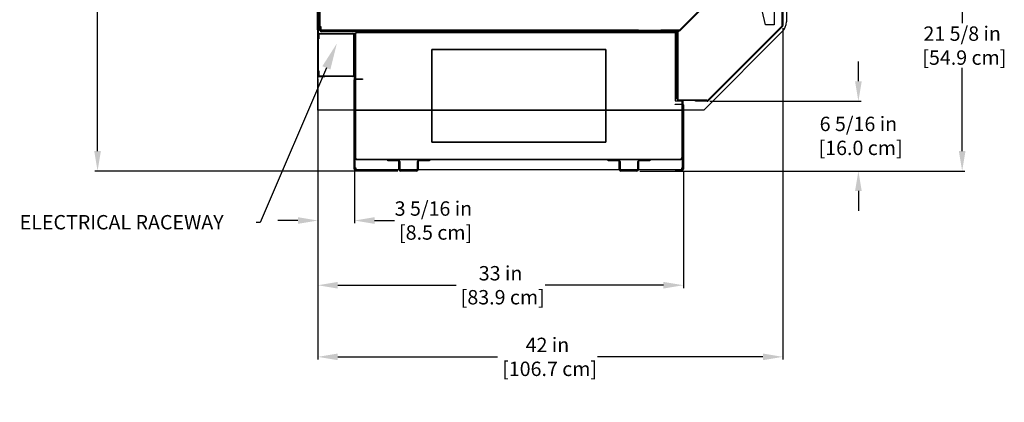
# Model space of a CAD drawing. Units: inches. Extents: x 27 to 220, y 10 to 209.
# Drawn here: x 32 to 121, y 106 to 141 of the extents above; entities that cross this region are included whole.
import ezdxf
from ezdxf import colors
from ezdxf.entities.mleader import LeaderData, LeaderLine
from ezdxf.math import Vec2, Vec3

# ---------------------------------------------------------------- set-up
doc = ezdxf.new("R2010")
doc.units = ezdxf.units.IN
doc.header["$LTSCALE"] = 6
doc.header["$MEASUREMENT"] = 0
doc.layers.add('DIMS-END', color=7, linetype='Continuous')
doc.layers.add('END VIEW', color=7, linetype='Continuous')
doc.styles.get("Standard").update_dxf_attribs({"font": 'arial.ttf'})
doc.dimstyles.get("Standard").update_dxf_attribs({"dimtxt": 1.3, "dimasz": 1.8, "dimexe": 0.25, "dimexo": 0.25, "dimgap": 0.09, "dimtad": 0, "dimtih": 1, "dimtoh": 1, "dimdec": 4, "dimzin": 0, "dimdsep": 46, "dimlunit": 5, "dimtxsty": 'Standard', "dimcen": 1, "dimadec": 0, "dimazin": 0, "dimtfac": 1, "dimtdec": 4, "dimtofl": 0, "dimtmove": 0, "dimatfit": 3, "dimfxl": 1, "dimfrac": 2, "dimtolj": 1, "dimtzin": 0, "dimarcsym": 0})

# ---------------------------------------------------------------- blocks, each defined once
blk = doc.blocks.new('*D120')
at = {"layer": 'DIMS-END', "color": 0, "lineweight": -2, "transparency": 16777216}
for p, q in [((58.644, 135.379), (58.644, 116.482)), ((91.656, 126.96), (91.656, 116.482)), ((60.444, 116.732), (71.132, 116.732)), ((89.856, 116.732), (79.168, 116.732))]:
    blk.add_line(p, q, dxfattribs=at)
at = {"layer": 'DIMS-END', "color": 0, "transparency": 16777216}
for points in [[(60.444, 117.032), (60.444, 116.432), (58.644, 116.732)], [(89.856, 117.032), (89.856, 116.432), (91.656, 116.732)]]:
    blk.add_solid(points, dxfattribs=at)
at = {"layer": 'DIMS-END', "color": 0, "transparency": 16777216, "insert": (75.15, 116.732), "char_height": 1.3, "attachment_point": 5}
blk.add_mtext('\\A1;33 in\\P [83.9 cm]', dxfattribs=at)
blk = doc.blocks.new('*D121')
at = {"layer": 'DIMS-END', "color": 0, "lineweight": -2, "transparency": 16777216}
for p, q in [((100.644, 139.963), (100.644, 110.009)), ((58.644, 135.379), (58.644, 110.009)), ((60.444, 110.259), (74.859, 110.259)), ((98.844, 110.259), (83.904, 110.259))]:
    blk.add_line(p, q, dxfattribs=at)
at = {"layer": 'DIMS-END', "color": 0, "transparency": 16777216}
for points in [[(60.444, 110.559), (60.444, 109.959), (58.644, 110.259)], [(98.844, 110.559), (98.844, 109.959), (100.644, 110.259)]]:
    blk.add_solid(points, dxfattribs=at)
at = {"layer": 'DIMS-END', "color": 0, "transparency": 16777216, "insert": (79.381, 110.259), "char_height": 1.3, "attachment_point": 5}
blk.add_mtext('\\A1;42 in\\P [106.7 cm]', dxfattribs=at)
blk = doc.blocks.new('*D122')
at = {"layer": 'DIMS-END', "color": 0, "linetype": 'Continuous', "lineweight": -2, "transparency": 16777216}
for p, q in [((58.644, 135.379), (58.644, 122.33)), ((61.972, 135.499), (61.972, 122.33)), ((56.844, 122.58), (55.044, 122.58)), ((63.772, 122.58), (65.572, 122.58))]:
    blk.add_line(p, q, dxfattribs=at)
at = {"layer": 'DIMS-END', "color": 0, "linetype": 'Continuous', "transparency": 16777216}
for points in [[(56.844, 122.88), (56.844, 122.28), (58.644, 122.58)], [(63.772, 122.88), (63.772, 122.28), (61.972, 122.58)]]:
    blk.add_solid(points, dxfattribs=at)
at = {"layer": 'DIMS-END', "color": 0, "linetype": 'Continuous', "transparency": 16777216, "insert": (69.085, 122.58), "char_height": 1.3, "attachment_point": 5}
blk.add_mtext('\\A1;3 5/16 in\\P [8.5 cm]', dxfattribs=at)
blk = doc.blocks.new('*D123')
at = {"layer": 'DIMS-END', "color": 0, "linetype": 'Continuous', "lineweight": -2, "transparency": 16777216}
for p, q in [((107.463, 135.165), (107.463, 136.965)), ((94.055, 133.365), (107.713, 133.365)), ((87.72, 127.055), (107.713, 127.055)), ((107.463, 125.255), (107.463, 123.455))]:
    blk.add_line(p, q, dxfattribs=at)
at = {"layer": 'DIMS-END', "color": 0, "linetype": 'Continuous', "transparency": 16777216}
for points in [[(107.163, 135.165), (107.763, 135.165), (107.463, 133.365)], [(107.163, 125.255), (107.763, 125.255), (107.463, 127.055)]]:
    blk.add_solid(points, dxfattribs=at)
at = {"layer": 'DIMS-END', "color": 0, "linetype": 'Continuous', "transparency": 16777216, "insert": (107.463, 130.229), "char_height": 1.3, "attachment_point": 5}
blk.add_mtext('\\A1;6 5/16 in\\P [16.0 cm]', dxfattribs=at)
blk = doc.blocks.new('*D124')
at = {"layer": 'DIMS-END', "color": 0, "linetype": 'Continuous', "lineweight": -2, "transparency": 16777216}
for p, q in [((100.757, 148.657), (117.084, 148.657)), ((116.834, 146.857), (116.834, 140.408)), ((116.834, 128.854), (116.834, 136.373)), ((87.72, 127.054), (117.084, 127.054))]:
    blk.add_line(p, q, dxfattribs=at)
at = {"layer": 'DIMS-END', "color": 0, "linetype": 'Continuous', "transparency": 16777216}
for points in [[(116.534, 146.857), (117.134, 146.857), (116.834, 148.657)], [(116.534, 128.854), (117.134, 128.854), (116.834, 127.054)]]:
    blk.add_solid(points, dxfattribs=at)
at = {"layer": 'DIMS-END', "color": 0, "linetype": 'Continuous', "transparency": 16777216, "insert": (116.834, 138.39), "char_height": 1.3, "attachment_point": 5}
blk.add_mtext('\\A1;21 5/8 in\\P [54.9 cm]', dxfattribs=at)
blk = doc.blocks.new('*D134')
at = {"layer": 'DIMS-END', "color": 0, "linetype": 'Continuous', "lineweight": -2, "transparency": 16777216}
for p, q in [((58.394, 199.054), (38.508, 199.054)), ((38.758, 197.254), (38.758, 167.377)), ((38.758, 128.854), (38.758, 159.32)), ((65.873, 127.054), (38.508, 127.054))]:
    blk.add_line(p, q, dxfattribs=at)
at = {"layer": 'DIMS-END', "color": 0, "linetype": 'Continuous', "transparency": 16777216}
for points in [[(38.458, 197.254), (39.058, 197.254), (38.758, 199.054)], [(38.458, 128.854), (39.058, 128.854), (38.758, 127.054)]]:
    blk.add_solid(points, dxfattribs=at)
at = {"layer": 'DIMS-END', "color": 0, "linetype": 'Continuous', "transparency": 16777216, "insert": (38.758, 163.348), "char_height": 1.3, "attachment_point": 5}
blk.add_mtext('\\A1;72 in\\P [182.9 cm]\\PCASE\\PHEIGHT', dxfattribs=at)

msp = doc.modelspace()

# ---------------------------------------------------------------- linework, layer by layer
at = {"layer": 'END VIEW'}
for p, q in [((100.9574, 153.42037), (100.9574, 140.54437)), ((100.5854, 140.21335), (100.5854, 148.51966)), ((100.6444, 148.51966), (100.6444, 140.21335)), ((91.30275, 139.7965), (97.58755, 146.08131)), ((97.63917, 146.02969), (91.35436, 139.74488)), ((58.9854, 139.70066), (90.9254, 139.70066)), ((90.9254, 139.62766), (58.9854, 139.62766)), ((93.85975, 133.4455), (100.56259, 140.15823)), ((100.60434, 140.11654), (93.9015, 133.40381)), ((58.8304, 139.49466), (61.8214, 139.49466)), ((61.8214, 139.42166), (58.8304, 139.42166)), ((61.8994, 135.74866), (61.8994, 139.34366)), ((61.9724, 139.34366), (61.9724, 135.74866)), ((58.8304, 135.67066), (61.8214, 135.67066)), ((61.8214, 135.59766), (58.8304, 135.59766)), ((61.9374, 127.20966), (61.9374, 135.30966)), ((61.9724, 135.30966), (61.9724, 127.20966)), ((91.6214, 127.20966), (91.6214, 133.03266)), ((91.6564, 133.03266), (91.6564, 127.20966)), ((91.5279, 127.14966), (62.1325, 127.14966)), ((65.9724, 127.20466), (65.9724, 127.90266)), ((66.0454, 127.90266), (66.0454, 127.20466)), ((67.6494, 127.20466), (67.6494, 127.90266)), ((67.7224, 127.90266), (67.7224, 127.20466)), ((85.8714, 127.20466), (85.8714, 127.90266)), ((85.9444, 127.90266), (85.9444, 127.20466)), ((87.5484, 127.20466), (87.5484, 127.90266)), ((87.6214, 127.90266), (87.6214, 127.20466)), ((66.1234, 127.12666), (67.5714, 127.12666)), ((67.5714, 127.05366), (66.1234, 127.05366)), ((86.0224, 127.12666), (87.4704, 127.12666)), ((87.4704, 127.05366), (86.0224, 127.05366))]:
    msp.add_line(p, q, dxfattribs=at)
at = {"layer": 'END VIEW', "flags": 128}
for points in [[(100.59193, 139.66114), (93.49492, 132.55366), (58.6444, 132.55366), (58.6444, 199.36666), (78.4594, 199.36666)], [(79.02469, 146.70266), (99.7154, 146.70266), (99.7154, 148.40968), (100.55523, 148.40666), (100.55523, 146.55316), (99.85623, 146.55316), (99.85623, 140.28166), (99.06423, 140.28166), (98.1373, 144.29666), (95.89991, 144.29666), (91.37691, 139.77366), (89.62154, 139.77366), (89.62154, 139.7738), (90.5159, 139.7738), (90.5159, 139.76444), (58.8044, 139.76444), (58.8044, 139.77866), (79.66918, 139.77866), (79.66918, 139.77537), (58.8044, 139.77537), (58.8044, 197.62816)], [(58.8344, 139.77866), (58.8344, 168.62616), (58.8344, 139.77866), (58.8044, 139.77866), (58.8044, 168.62616), (58.8044, 139.77866), (58.8344, 139.77866), (58.8344, 140.12766), (58.9074, 140.12766), (58.9074, 139.77866)], [(58.6444, 135.62866), (58.6444, 140.09766), (58.6794, 140.09766), (58.6794, 135.62866)], [(87.60754, 139.77454), (87.60754, 139.77443), (79.66918, 139.77443), (79.66918, 139.77568), (87.60754, 139.77568)], [(91.24759, 139.70066), (90.5299, 139.70066), (90.5299, 139.77366), (91.24759, 139.77366)], [(91.0764, 133.57966), (91.0764, 139.70066), (91.1494, 139.70066), (91.1494, 133.57966)], [(58.7524, 139.34366), (58.7524, 138.99466), (58.6794, 138.99466), (58.6794, 139.34366)], [(91.0764, 139.54966), (91.0764, 138.70066), (91.0034, 138.70066), (91.0034, 139.54966)], [(58.6794, 135.74866), (58.6794, 136.09766), (58.7524, 136.09766), (58.7524, 135.74866)], [(58.7104, 135.59766), (59.2694, 135.59766), (59.2694, 135.56266), (58.7104, 135.56266)], [(62.0034, 135.37566), (62.6874, 135.37566), (62.6874, 135.34066), (62.0034, 135.34066)], [(91.2274, 133.50166), (93.7814, 133.50166), (93.7814, 133.42866), (91.2274, 133.42866)], [(93.80465, 133.36362), (92.7654, 133.36362), (92.7654, 133.42185), (93.80461, 133.42185)], [(62.0075, 127.27466), (62.0075, 132.55366), (91.6529, 132.55366), (91.6529, 127.27466)], [(91.5904, 133.06366), (90.9064, 133.06366), (90.9064, 133.09866), (91.5904, 133.09866)], [(65.8944, 127.98066), (64.9724, 127.98066), (64.9724, 128.05366), (65.8944, 128.05366)], [(67.8004, 128.05366), (68.7224, 128.05366), (68.7224, 127.98066), (67.8004, 127.98066)], [(85.7934, 127.98066), (84.8714, 127.98066), (84.8714, 128.05366), (85.7934, 128.05366)], [(87.6994, 128.05366), (88.6214, 128.05366), (88.6214, 127.98066), (87.6994, 127.98066)], [(62.0034, 127.17866), (62.6874, 127.17866), (62.6874, 127.14366), (62.0034, 127.14366)], [(91.5904, 127.14366), (90.9064, 127.14366), (90.9064, 127.17866), (91.5904, 127.17866)]]:
    msp.add_lwpolyline(points, dxfattribs=at)
for points in [[(58.67956, 140.77866), (58.67956, 139.81366), (58.67956, 140.77866), (58.64456, 140.77866), (58.64456, 139.81366), (58.64456, 171.68716), (58.6094, 171.68716), (58.6094, 139.81366), (58.6094, 171.68716), (58.6444, 171.68716), (58.6444, 139.81366), (58.6444, 140.77866)], [(62.1234, 139.47666), (62.1234, 139.60935), (90.9254, 139.60935), (90.9254, 133.39866), (91.60309, 133.39866), (91.60309, 128.20466), (91.4704, 128.20466), (91.4704, 128.07196), (62.1234, 128.07196), (62.1234, 128.20466), (61.99071, 128.20466), (61.99071, 139.47666)], [(62.1234, 139.62766), (90.9254, 139.62766), (90.9254, 139.55466), (62.1234, 139.55466)], [(62.0454, 139.47666), (62.0454, 128.20466), (61.9724, 128.20466), (61.9724, 139.47666)], [(62.0349, 139.49066), (62.1094, 139.49066), (62.1094, 139.56516), (90.9254, 139.56516), (90.9254, 133.39866), (91.5589, 133.39866), (91.5589, 127.31566), (91.4844, 127.31566), (91.4844, 127.14736), (62.1094, 127.14736), (62.1094, 127.31566), (62.0349, 127.31566)], [(68.9374, 138.02766), (68.9374, 129.65366), (84.6564, 129.65366), (84.6564, 138.02766)], [(84.6564, 138.02766), (84.6564, 129.65366), (68.9374, 129.65366), (68.9374, 138.02766)], [(91.6214, 133.39866), (91.6214, 128.20466), (91.5484, 128.20466), (91.5484, 133.39866)], [(62.1234, 128.12666), (91.4704, 128.12666), (91.4704, 128.05366), (62.1234, 128.05366)]]:
    msp.add_lwpolyline(points, close=True, dxfattribs=at)
at = {"layer": 'END VIEW'}
for centre, radius, start, end in [((99.7074, 140.54437), 1.25, 315.0422037, 0), ((58.64448, 139.81366), 0.03508, 180, 0), ((58.64448, 139.81366), 0.03508, 180, 0), ((58.64448, 139.81366), 0.0000787, 180, 0), ((58.64448, 139.81366), 0.0000787, 180, 0), ((58.9854, 139.77866), 0.151, 180, 270), ((58.9854, 139.77866), 0.078, 180, 270), ((90.9254, 139.54966), 0.151, 0, 90), ((90.9254, 139.54966), 0.078, 0, 90), ((91.24759, 139.85166), 0.078, 270, 315), ((91.24759, 139.85166), 0.151, 270, 315), ((100.5074, 140.21335), 0.078, 315.0422037, 0), ((100.5074, 140.21335), 0.137, 315.0422037, 0), ((58.8304, 139.34366), 0.151, 90, 180), ((58.8304, 139.34366), 0.078, 90, 180), ((61.8214, 139.34366), 0.151, 0, 90), ((61.8214, 139.34366), 0.078, 0, 90), ((58.7104, 135.62866), 0.066, 180, 270), ((58.8304, 135.74866), 0.151, 180, 270), ((58.7104, 135.62866), 0.031, 180, 270), ((58.8304, 135.74866), 0.078, 180, 270), ((61.8214, 135.74866), 0.151, 270, 0), ((61.8214, 135.74866), 0.078, 270, 0), ((62.0034, 135.30966), 0.066, 90, 180), ((62.0034, 135.30966), 0.031, 90, 180), ((91.2274, 133.57966), 0.151, 180, 270), ((91.2274, 133.57966), 0.078, 180, 270), ((93.80455, 133.50062), 0.078, 270.0422037, 315.0422037), ((93.80455, 133.50062), 0.137, 270.0422037, 315.0422037), ((91.5904, 133.03266), 0.066, 0, 90), ((91.5904, 133.03266), 0.031, 0, 90), ((65.8944, 127.90266), 0.151, 0, 90), ((67.8004, 127.90266), 0.151, 90, 180), ((85.7934, 127.90266), 0.151, 0, 90), ((87.6994, 127.90266), 0.151, 90, 180), ((62.0034, 127.20966), 0.066, 180, 270), ((62.0034, 127.20966), 0.031, 180, 270), ((62.1325, 127.27466), 0.125, 180, 270), ((65.8944, 127.90266), 0.078, 0, 90), ((66.1234, 127.20466), 0.151, 180, 270), ((66.1234, 127.20466), 0.078, 180, 270), ((67.5714, 127.20466), 0.151, 270, 0), ((67.5714, 127.20466), 0.078, 270, 0), ((67.8004, 127.90266), 0.078, 90, 180), ((85.7934, 127.90266), 0.078, 0, 90), ((86.0224, 127.20466), 0.151, 180, 270), ((86.0224, 127.20466), 0.078, 180, 270), ((87.4704, 127.20466), 0.151, 270, 0), ((87.4704, 127.20466), 0.078, 270, 0), ((87.6994, 127.90266), 0.078, 90, 180), ((91.5279, 127.27466), 0.125, 270, 0), ((91.5904, 127.20966), 0.066, 270, 0), ((91.5904, 127.20966), 0.031, 270, 0)]:
    msp.add_arc(centre, radius, start, end, dxfattribs=at)

# ---------------------------------------------------------------- dimensions: what is measured, and where the dimension line sits
at = {"layer": 'DIMS-END', "linetype": 'Continuous'}
dim = msp.add_linear_dim(base=(38.75752, 127.05366), p1=(58.6444, 199.05366), p2=(66.1234, 127.05366), angle=90, text='<>\\PCASE\\PHEIGHT', dimstyle='Standard', override={"dimpost": ' in\\X'}, dxfattribs=at)
dim.commit()
dim.dimension.update_dxf_attribs({"geometry": '*D134', "text_midpoint": (38.75752, 163.3483), "dimtype": 160})
for base, p1, p2, picture, middle in [((116.83368, 148.65674), (87.4704, 127.05366), (100.50732, 148.65674), '*D124', (116.83368, 138.39038)), ((107.46262, 133.36471), (87.47039, 127.05467), (93.80457, 133.36471), '*D123', (107.46262, 130.22938))]:
    dim = msp.add_linear_dim(base=base, p1=p1, p2=p2, angle=90, dimstyle='Standard', override={"dimpost": ' in\\X'}, dxfattribs=at)
    dim.commit()
    dim.dimension.update_dxf_attribs({"geometry": picture, "text_midpoint": middle, "dimtype": 160})
at = {"layer": 'DIMS-END'}
for base, p2, picture, middle in [((100.6444, 110.25913), (100.6444, 140.21335), '*D121', (79.38145, 110.25913)), ((91.6564, 116.73161), (91.6564, 127.20966), '*D120', (75.1504, 116.73161))]:
    dim = msp.add_linear_dim(base=base, p1=(58.6444, 135.62866), p2=p2, dimstyle='Standard', override={"dimpost": ' in\\X'}, dxfattribs=at)
    dim.commit()
    dim.dimension.update_dxf_attribs({"geometry": picture, "text_midpoint": middle, "dimtype": 160})
at = {"layer": 'DIMS-END', "linetype": 'Continuous'}
dim = msp.add_linear_dim(base=(61.9724, 122.58), p1=(58.6444, 135.62866), p2=(61.9724, 135.74866), dimstyle='Standard', override={"dimpost": ' in\\X'}, dxfattribs=at)
dim.commit()
dim.dimension.update_dxf_attribs({"geometry": '*D122', "text_midpoint": (69.08532, 122.58), "dimtype": 160})

# ---------------------------------------------------------------- leaders
at = {"layer": 'DIMS-END'}
ml = msp.add_multileader_mtext('Standard', dxfattribs=at)
ml.set_content('{\\fArial|b1|i0|c0|p34;ELECTRICAL RACEWAY}', color=256)
ml.set_leader_properties()
ml.build(insert=Vec2(0, 0))
ml.multileader.update_dxf_attribs({"dogleg_length": 0.36, "arrow_head_size": 2.4})
ctx = ml.context
ctx.base_point, ctx.char_height, ctx.arrow_head_size, ctx.landing_gap_size, ctx.plane_origin, ctx.plane_x_axis = Vec3(31.63512, 122.41585, 0.0005), 1.3, 2.4, 0.09, Vec3(49.33355, 112.89726, 0.0005), Vec3(1, 0, 0)
notes = []
notes.append((ctx, [(0, (1, 1, 0), (53.43358, 122.41585, 0.0005), (-1, 0, 0), 0.36, [(0, [(60.3654, 138.57967, 0.0005)], 0, [])])]))
ctx.mtext.insert, ctx.mtext.text_direction, ctx.mtext.flow_direction = Vec3(31.72512, 123.07693, 0.0005), Vec3(1, 0, 0), 5
for ctx, leaders in notes:
    for number, flags, end, landing, length, lines in leaders:
        leader = LeaderData()
        leader.index, (leader.has_last_leader_line, leader.has_dogleg_vector, leader.attachment_direction) = number, flags
        leader.last_leader_point, leader.dogleg_vector, leader.dogleg_length = Vec3(end), Vec3(landing), length
        for number, points, colour, breaks in lines:
            line = LeaderLine()
            line.index, line.vertices, line.color, line.breaks = number, Vec3.list(points), colors.encode_raw_color(colour), breaks
            leader.lines.append(line)
        ctx.leaders.append(leader)

doc.saveas('drawing.dxf')
